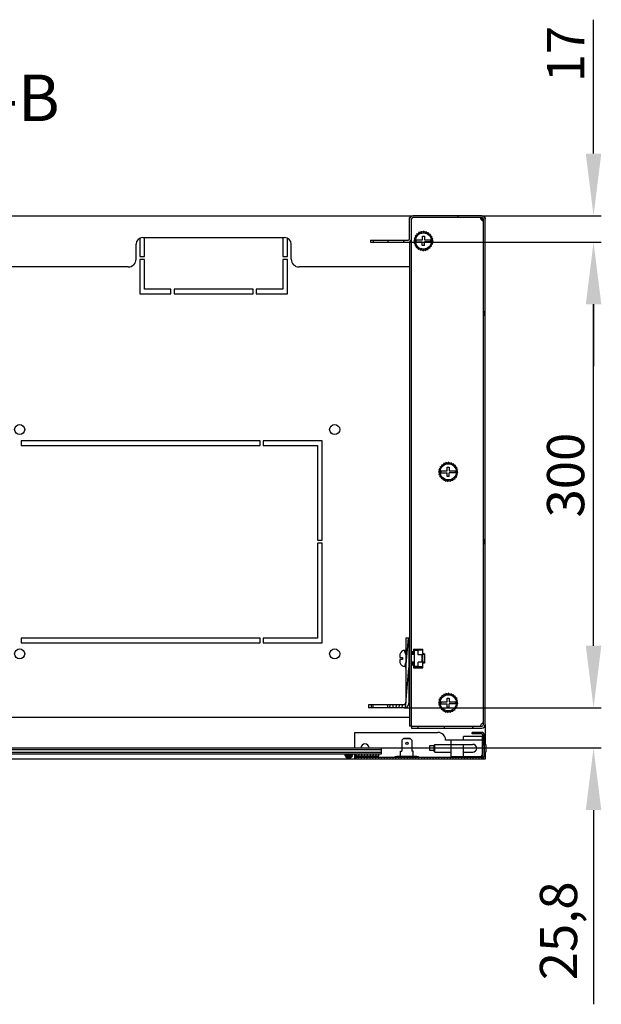
# Model space of a CAD drawing. Units: millimetres. Extents: x 0 to 297, y 0 to 210.
# Drawn here: x 196 to 234, y 53 to 116 of the extents above; entities that cross this region are included whole.
import ezdxf

# ---------------------------------------------------------------- set-up
doc = ezdxf.new("R2010")
doc.units = ezdxf.units.MM
doc.header["$LTSCALE"] = 16.335
doc.header["$PDMODE"] = 3
doc.header["$PDSIZE"] = 1
doc.layers.get('0').update_dxf_attribs({"linetype": 'CONTINUOUS'})
doc.layers.get('Defpoints').update_dxf_attribs({"linetype": 'CONTINUOUS'})
for name, color, linetype in [('02___PRT_ALL_AXES', 7, 'CONTINUOUS'), ('AXIS', 7, 'CONTINUOUS'), ('CHAMFERS', 7, 'CONTINUOUS'), ('CHANFREIN', 7, 'CONTINUOUS')]:
    doc.layers.add(name, color=color, linetype=linetype)
doc.styles.get("Standard").update_dxf_attribs({"font": 'gost.ttf'})
doc.dimstyles.new('DIMSTYLE_2', dxfattribs={"dimtxt": 2.4, "dimasz": 4, "dimexe": 0.5, "dimexo": 0, "dimgap": 0.6, "dimtad": 1, "dimdec": 3, "dimlfac": 10, "dimtxsty": 'STANDARD', "dimblk": '_FILLED', "dimblk1": '_FILLED', "dimblk2": '_FILLED', "dimcen": 0.09, "dimadec": 0, "dimazin": 0, "dimtp": 0.5, "dimtm": 0.5, "dimtfac": 1, "dimtdec": 3, "dimtofl": 0, "dimtmove": 0, "dimatfit": 3, "dimldrblk": '_FILLED', "dimfxl": 1, "dimtolj": 1, "dimarcsym": 0})
doc.dimstyles.new('DIMSTYLE_3', dxfattribs={"dimtxt": 2.4, "dimasz": 4, "dimexe": 0.5, "dimexo": 0, "dimgap": 0.6, "dimtad": 1, "dimdec": 3, "dimlfac": 10, "dimtxsty": 'STANDARD', "dimblk": '_FILLED', "dimblk1": '_FILLED', "dimblk2": '_FILLED', "dimcen": 0.09, "dimadec": 0, "dimazin": 0, "dimtp": 0.2, "dimtm": 0.2, "dimtfac": 1, "dimtdec": 3, "dimtofl": 0, "dimtmove": 0, "dimatfit": 3, "dimldrblk": '_FILLED', "dimfxl": 1, "dimtolj": 1, "dimarcsym": 0})

# ---------------------------------------------------------------- blocks, each defined once
blk = doc.blocks.new('_FILLED')
at = {"color": 0, "linetype": 'ByBlock'}
blk.add_solid([(0, 0), (-1, 0.125), (-1, -0.125)], dxfattribs=at)
blk = doc.blocks.new('*D17')
at = {"color": 0, "linetype": 'Continuous', "lineweight": -2}
for p, q in [((233.017, 76.027), (233.017, 80.027)), ((220.816, 72.027), (233.517, 72.027)), ((219.336, 69.447), (233.517, 69.447)), ((233.017, 65.447), (233.017, 52.933))]:
    blk.add_line(p, q, dxfattribs=at)
at = {"layer": 'Defpoints', "color": 0, "linetype": 'Continuous'}
for p in [(220.816, 72.027), (219.336, 69.447), (233.017, 69.447)]:
    blk.add_point(p, dxfattribs=at)
at = {"color": 0, "linetype": 'Continuous', "lineweight": -2, "xscale": 4, "yscale": 4, "zscale": 4}
for p, rotation in [((233.017, 72.027), 270), ((233.017, 69.447), 90)]:
    blk.add_blockref('_FILLED', p, dxfattribs=dict(at, rotation=rotation))
at = {"color": 0, "linetype": 'Continuous', "insert": (229.56, 60.847), "char_height": 2.4, "attachment_point": 3, "rotation": 90}
blk.add_mtext('\\A1;25,8', dxfattribs=at)
blk = doc.blocks.new('*D18')
at = {"color": 0, "linetype": 'Continuous', "lineweight": -2}
for p, q in [((221.066, 102.027), (233.517, 102.027)), ((233.017, 76.027), (233.017, 98.027)), ((220.816, 72.027), (233.517, 72.027))]:
    blk.add_line(p, q, dxfattribs=at)
at = {"layer": 'Defpoints', "color": 0, "linetype": 'Continuous'}
for p in [(221.066, 102.027), (233.017, 102.027), (220.816, 72.027)]:
    blk.add_point(p, dxfattribs=at)
at = {"color": 0, "linetype": 'Continuous', "lineweight": -2, "xscale": 4, "yscale": 4, "zscale": 4}
for p, rotation in [((233.017, 102.027), 90), ((233.017, 72.027), 270)]:
    blk.add_blockref('_FILLED', p, dxfattribs=dict(at, rotation=rotation))
at = {"color": 0, "linetype": 'Continuous', "insert": (230.017, 87.02), "char_height": 2.4, "attachment_point": 2, "rotation": 90}
blk.add_mtext('\\A1;300', dxfattribs=at)
blk = doc.blocks.new('*D19')
at = {"color": 0, "linetype": 'Continuous', "lineweight": -2}
for p, q in [((233.017, 107.727), (233.017, 116.355)), ((225.816, 103.727), (233.517, 103.727)), ((221.066, 102.027), (233.517, 102.027)), ((233.017, 98.027), (233.017, 94.027))]:
    blk.add_line(p, q, dxfattribs=at)
at = {"layer": 'Defpoints', "color": 0, "linetype": 'Continuous'}
for p in [(225.816, 103.727), (221.066, 102.027), (233.017, 102.027)]:
    blk.add_point(p, dxfattribs=at)
at = {"color": 0, "linetype": 'Continuous', "lineweight": -2, "xscale": 4, "yscale": 4, "zscale": 4}
for p, rotation in [((233.017, 103.727), 270), ((233.017, 102.027), 90)]:
    blk.add_blockref('_FILLED', p, dxfattribs=dict(at, rotation=rotation))
at = {"color": 0, "linetype": 'Continuous', "insert": (230.017, 112.327), "char_height": 2.4, "attachment_point": 1, "rotation": 90}
blk.add_mtext('\\A1;17', dxfattribs=at)

msp = doc.modelspace()

# ---------------------------------------------------------------- hatches: boundary and pattern name
at = {"linetype": 'Continuous'}
h = msp.add_hatch(dxfattribs=at)
h.set_pattern_fill('DEFAULT__8', scale=3.804524, angle=285, style=0, pattern_type=0)
h.set_pattern_definition([(285, (0, 0), (3.67489, 0.984683), [])])
edge = h.paths.add_edge_path()
edge.add_line((226.03588, 70.9468), (226.03588, 103.5068))
edge.add_spline(control_points=[(226.03588, 70.9468), (226.03588, 70.81793), (225.94475, 70.7268), (225.81588, 70.7268)], knot_values=[0, 0, 0, 0, 1, 1, 1, 1], weights=[1, 0.80473785, 0.80473785, 1], degree=3, periodic=0)
edge.add_line((225.81588, 70.7268), (223.38588, 70.7268))
edge.add_line((223.38588, 70.8468), (223.38588, 70.7268))
edge.add_line((225.81588, 70.8468), (223.38588, 70.8468))
edge.add_spline(control_points=[(225.91588, 70.9468), (225.91588, 70.88822), (225.87446, 70.8468), (225.81588, 70.8468)], knot_values=[0, 0, 0, 0, 1, 1, 1, 1], weights=[1, 0.80473785, 0.80473785, 1], degree=3, periodic=0)
edge.add_line((225.91588, 70.9468), (225.91588, 103.5068))
edge.add_spline(control_points=[(225.91588, 103.5068), (225.91588, 103.56538), (225.87446, 103.6068), (225.81588, 103.6068)], knot_values=[0, 0, 0, 0, 1, 1, 1, 1], weights=[1, 0.80473785, 0.80473785, 1], degree=3, periodic=0)
edge.add_line((225.81588, 103.6068), (221.38588, 103.6068))
edge.add_spline(control_points=[(221.28588, 103.5068), (221.28588, 103.56538), (221.3273, 103.6068), (221.38588, 103.6068)], knot_values=[0, 0, 0, 0, 1, 1, 1, 1], weights=[1, 0.80473785, 0.80473785, 1], degree=3, periodic=0)
edge.add_line((221.28588, 102.2468), (221.28588, 103.5068))
edge.add_spline(control_points=[(221.06588, 102.0268), (221.19475, 102.0268), (221.28588, 102.11793), (221.28588, 102.2468)], knot_values=[0, 0, 0, 0, 1, 1, 1, 1], weights=[1, 0.80473785, 0.80473785, 1], degree=3, periodic=0)
edge.add_line((219.78588, 102.0268), (221.06588, 102.0268))
edge.add_line((219.78588, 102.0268), (219.78588, 102.1468))
edge.add_line((219.78588, 102.1468), (221.06588, 102.1468))
edge.add_spline(control_points=[(221.06588, 102.1468), (221.12446, 102.1468), (221.16588, 102.18822), (221.16588, 102.2468)], knot_values=[0, 0, 0, 0, 1, 1, 1, 1], weights=[1, 0.80473785, 0.80473785, 1], degree=3, periodic=0)
edge.add_line((221.16588, 102.2468), (221.16588, 103.5068))
edge.add_spline(control_points=[(221.16588, 103.5068), (221.16588, 103.63567), (221.25701, 103.7268), (221.38588, 103.7268)], knot_values=[0, 0, 0, 0, 1, 1, 1, 1], weights=[1, 0.80473785, 0.80473785, 1], degree=3, periodic=0)
edge.add_line((225.81588, 103.7268), (221.38588, 103.7268))
edge.add_spline(control_points=[(226.03588, 103.5068), (226.03588, 103.63567), (225.94475, 103.7268), (225.81588, 103.7268)], knot_values=[0, 0, 0, 0, 1, 1, 1, 1], weights=[1, 0.80473785, 0.80473785, 1], degree=3, periodic=0)
edge = h.paths.add_edge_path()
edge.add_line((218.63588, 102.0268), (218.83588, 102.0268))
edge.add_line((218.63588, 102.1468), (218.63588, 102.0268))
edge.add_line((218.63588, 102.1468), (218.83588, 102.1468))
edge.add_line((218.83588, 102.0268), (218.83588, 102.1468))
h = msp.add_hatch(dxfattribs=at)
h.set_pattern_fill('DEFAULT__14', scale=0.198674, angle=85, style=0, pattern_type=0)
h.set_pattern_definition([(85, (0, 0), (-0.1979177, 0.01731556), [])])
edge = h.paths.add_edge_path()
edge.add_line((221.11588, 76.5268), (221.11588, 72.3268))
edge.add_spline(control_points=[(220.81588, 72.0268), (220.99162, 72.0268), (221.11588, 72.15106), (221.11588, 72.3268)], knot_values=[0, 0, 0, 0, 1, 1, 1, 1], weights=[1, 0.80473785, 0.80473785, 1], degree=3, periodic=0)
edge.add_line((220.81588, 72.0268), (219.74088, 72.0268))
edge.add_line((219.74088, 72.2268), (219.74088, 72.0268))
edge.add_line((220.81588, 72.2268), (219.74088, 72.2268))
edge.add_spline(control_points=[(220.81588, 72.2268), (220.87446, 72.2268), (220.91588, 72.26822), (220.91588, 72.3268)], knot_values=[0, 0, 0, 0, 1, 1, 1, 1], weights=[1, 0.80473785, 0.80473785, 1], degree=3, periodic=0)
edge.add_line((220.91588, 76.5268), (220.91588, 72.3268))
edge.add_line((221.11588, 76.5268), (220.91588, 76.5268))
edge = h.paths.add_edge_path()
edge.add_line((218.79088, 72.0268), (218.51588, 72.0268))
edge.add_line((218.51588, 72.2268), (218.51588, 72.0268))
edge.add_line((218.79088, 72.2268), (218.51588, 72.2268))
edge.add_line((218.79088, 72.2268), (218.79088, 72.0268))
h = msp.add_hatch(dxfattribs=at)
h.set_pattern_fill('DEFAULT__13', scale=0.184009, angle=85, style=0, pattern_type=0)
h.set_pattern_definition([(85, (0, 0), (-0.1833091, 0.01603747), [])])
edge = h.paths.add_edge_path()
edge.add_line((217.78588, 68.7468), (225.78588, 68.7468))
edge.add_spline(control_points=[(217.78588, 69.0468), (217.48588, 69.0468), (217.48588, 68.7468), (217.78588, 68.7468)], knot_values=[0, 0, 0, 0, 1, 1, 1, 1], weights=[1, 0.33333333, 0.33333333, 1], degree=3, periodic=0)
edge.add_line((217.78588, 69.0468), (219.18588, 69.0468))
edge.add_line((219.18588, 68.9468), (219.18588, 69.0468))
edge.add_line((217.78588, 68.9468), (219.18588, 68.9468))
edge.add_spline(control_points=[(217.78588, 68.9468), (217.68588, 68.9468), (217.68588, 68.8468), (217.78588, 68.8468)], knot_values=[0, 0, 0, 0, 1, 1, 1, 1], weights=[1, 0.33333333, 0.33333333, 1], degree=3, periodic=0)
edge.add_line((217.78588, 68.8468), (225.78588, 68.8468))
edge.add_spline(control_points=[(225.88588, 68.9468), (225.88588, 68.88822), (225.84446, 68.8468), (225.78588, 68.8468)], knot_values=[0, 0, 0, 0, 1, 1, 1, 1], weights=[1, 0.80473785, 0.80473785, 1], degree=3, periodic=0)
edge.add_line((225.88588, 68.9468), (225.88588, 70.2468))
edge.add_spline(control_points=[(225.78588, 70.3468), (225.84446, 70.3468), (225.88588, 70.30538), (225.88588, 70.2468)], knot_values=[0, 0, 0, 0, 1, 1, 1, 1], weights=[1, 0.80473785, 0.80473785, 1], degree=3, periodic=0)
edge.add_line((225.78588, 70.3468), (225.18588, 70.3468))
edge.add_line((225.18588, 70.3468), (225.18588, 70.4468))
edge.add_line((225.78588, 70.4468), (225.18588, 70.4468))
edge.add_spline(control_points=[(225.78588, 70.4468), (225.90304, 70.4468), (225.98588, 70.36396), (225.98588, 70.2468)], knot_values=[0, 0, 0, 0, 1, 1, 1, 1], weights=[1, 0.80473785, 0.80473785, 1], degree=3, periodic=0)
edge.add_line((225.98588, 68.9468), (225.98588, 70.2468))
edge.add_spline(control_points=[(225.98588, 68.9468), (225.98588, 68.82964), (225.90304, 68.7468), (225.78588, 68.7468)], knot_values=[0, 0, 0, 0, 1, 1, 1, 1], weights=[1, 0.80473785, 0.80473785, 1], degree=3, periodic=0)
h = msp.add_hatch(dxfattribs=at)
h.set_pattern_fill('DEFAULT__11', scale=0.032829, angle=45, style=0, pattern_type=0)
h.set_pattern_definition([(45, (0, 0), (-0.023213592, 0.023213592), []), (45, (-0.002902, 0.002902), (-0.023213592, 0.023213592), []), (45, (-0.005803, 0.005803), (-0.023213592, 0.023213592), []), (45, (-0.008705, 0.008705), (-0.023213592, 0.023213592), []), (45, (-0.000244, 0.000244), (-0.0019523627, 0.0019523627), []), (45, (-0.000488, 0.000488), (-0.0019523627, 0.0019523627), []), (45, (-0.000732, 0.000732), (-0.0019523627, 0.0019523627), [])])
edge = h.paths.add_edge_path()
edge.add_line((216.98588, 69.0468), (217.48588, 69.0468))
edge.add_spline(control_points=[(217.48588, 69.0468), (217.48588, 68.5468), (216.98588, 68.5468), (216.98588, 69.0468)], knot_values=[0, 0, 0, 0, 1, 1, 1, 1], weights=[1, 0.33333333, 0.33333333, 1], degree=3, periodic=0)

# ---------------------------------------------------------------- linework, layer by layer
at = {"color": 7, "linetype": 'Continuous'}
for p, q in [((170.68588, 103.7268), (221.38588, 103.7268)), ((221.16588, 103.6068), (221.19319, 103.6068)), ((221.16588, 102.2468), (221.16588, 103.6068)), ((221.28588, 70.8468), (221.28588, 103.5068)), ((225.81588, 103.7268), (221.38588, 103.7268)), ((225.81588, 103.6068), (221.38588, 103.6068)), ((225.79588, 103.4868), (225.78481, 103.47573)), ((225.79588, 103.4868), (225.81584, 103.5178)), ((225.79588, 103.4868), (225.8591, 103.50716)), ((225.79588, 103.4868), (225.82571, 103.50599)), ((225.81588, 103.7268), (225.91588, 103.7268)), ((225.91588, 103.7268), (225.91588, 103.69949)), ((225.91588, 70.9468), (225.91588, 103.5068)), ((226.03588, 103.6068), (226.00857, 103.6068)), ((226.03588, 103.6068), (226.03588, 103.5068)), ((226.03588, 70.9468), (226.03588, 103.5068)), ((203.78588, 102.27886), (203.78588, 101.1068)), ((203.97588, 102.3268), (213.09588, 102.3268)), ((204.08588, 101.1068), (204.08588, 102.3268)), ((212.98588, 102.3268), (212.98588, 101.1068)), ((213.28588, 101.1068), (213.28588, 102.27886)), ((218.63588, 102.1468), (221.06588, 102.1468)), ((218.63588, 102.1468), (218.63588, 102.0268)), ((218.83588, 102.0268), (218.83588, 102.1468)), ((219.78588, 102.0268), (219.78588, 102.1468)), ((221.5136, 102.24607), (221.43088, 102.1028)), ((221.56942, 102.38151), (221.45244, 102.26453)), ((221.45244, 102.26453), (221.55495, 102.23706)), ((221.55436, 102.23515), (221.5136, 102.24607)), ((221.65839, 102.49788), (221.51512, 102.41517)), ((221.51512, 102.41517), (221.60611, 102.36263)), ((221.60511, 102.3609), (221.56942, 102.38151)), ((221.57492, 102.1668), (221.99088, 102.1668)), ((221.77444, 102.58727), (221.61465, 102.54445)), ((221.61465, 102.54445), (221.68964, 102.46946)), ((221.68828, 102.46799), (221.65839, 102.49788)), ((221.90968, 102.64357), (221.74425, 102.64357)), ((221.74425, 102.64357), (221.79747, 102.55137)), ((221.79574, 102.55037), (221.77444, 102.58727)), ((222.05488, 102.66295), (221.89509, 102.70576)), ((221.89509, 102.70576), (221.92255, 102.60325)), ((221.9206, 102.60281), (221.90968, 102.64357)), ((221.99088, 102.4018), (222.12088, 102.4018)), ((221.99088, 102.1668), (221.99088, 102.4018)), ((222.05488, 102.6218), (222.05488, 102.66295)), ((222.05688, 102.7268), (222.05688, 102.6218)), ((222.20015, 102.64408), (222.05688, 102.7268)), ((222.12088, 102.4018), (222.12088, 102.1668)), ((222.12088, 102.1668), (222.53684, 102.1668)), ((222.18921, 102.60325), (222.20015, 102.64408)), ((222.21861, 102.70524), (222.19116, 102.60281)), ((222.33559, 102.58827), (222.21861, 102.70524)), ((222.31429, 102.55137), (222.33559, 102.58827)), ((222.36925, 102.64257), (222.31602, 102.55037)), ((222.45196, 102.4993), (222.36925, 102.64257)), ((222.42212, 102.46946), (222.45196, 102.4993)), ((222.49853, 102.54303), (222.42349, 102.46799)), ((222.54135, 102.38324), (222.49853, 102.54303)), ((222.50565, 102.36263), (222.54135, 102.38324)), ((222.59765, 102.41343), (222.50665, 102.3609)), ((222.55681, 102.23706), (222.59765, 102.248)), ((222.65984, 102.2626), (222.5574, 102.23515)), ((222.59765, 102.248), (222.59765, 102.41343)), ((222.61703, 102.1028), (222.65984, 102.2626)), ((203.53588, 100.9268), (203.53588, 101.8868)), ((213.53588, 100.9268), (213.53588, 101.8868)), ((218.63588, 102.0268), (221.06588, 102.0268)), ((221.16588, 102.05411), (221.16588, 70.8468)), ((221.43088, 102.1028), (221.53734, 102.1028)), ((221.49474, 102.1008), (221.45192, 101.941)), ((221.45192, 101.941), (221.55436, 101.96845)), ((221.53734, 102.1008), (221.49474, 102.1008)), ((221.55495, 101.96654), (221.51412, 101.9556)), ((221.51412, 101.9556), (221.51412, 101.79017)), ((221.51412, 101.79017), (221.60511, 101.8427)), ((221.60611, 101.84097), (221.57042, 101.82036)), ((221.57042, 101.82036), (221.61323, 101.66057)), ((221.57492, 102.0368), (221.97888, 102.0368)), ((221.61323, 101.66057), (221.68828, 101.73561)), ((221.68964, 101.73414), (221.6598, 101.7043)), ((221.6598, 101.7043), (221.74252, 101.56104)), ((221.74252, 101.56104), (221.79574, 101.65323)), ((221.79747, 101.65223), (221.77618, 101.61534)), ((221.77618, 101.61534), (221.89315, 101.49836)), ((221.89315, 101.49836), (221.9206, 101.6008)), ((221.92255, 101.60035), (221.91161, 101.55952)), ((221.91161, 101.55952), (222.05488, 101.4768)), ((221.97888, 101.8018), (221.97888, 102.0368)), ((222.12088, 101.8018), (221.97888, 101.8018)), ((222.05488, 101.4768), (222.05488, 101.5818)), ((222.05688, 101.5818), (222.05688, 101.54066)), ((222.05688, 101.54066), (222.21668, 101.49784)), ((222.53684, 102.0368), (222.12088, 102.0368)), ((222.12088, 101.8018), (222.12088, 102.0368)), ((222.21668, 101.49784), (222.18921, 101.60035)), ((222.19116, 101.6008), (222.20208, 101.56004)), ((222.20208, 101.56004), (222.36752, 101.56004)), ((222.36752, 101.56004), (222.31429, 101.65223)), ((222.31602, 101.65323), (222.33732, 101.61634)), ((222.33732, 101.61634), (222.49712, 101.65915)), ((222.49712, 101.65915), (222.42212, 101.73414)), ((222.42349, 101.73561), (222.45338, 101.70572)), ((222.45338, 101.70572), (222.59665, 101.78843)), ((222.59665, 101.78843), (222.50565, 101.84097)), ((222.50665, 101.8427), (222.54235, 101.82209)), ((222.54235, 101.82209), (222.65933, 101.93907)), ((222.65933, 101.93907), (222.55681, 101.96654)), ((222.5574, 101.96845), (222.59816, 101.95753)), ((222.57443, 102.1028), (222.61703, 102.1028)), ((222.68088, 102.1008), (222.57443, 102.1008)), ((222.59816, 101.95753), (222.68088, 102.1008)), ((203.78588, 101.1068), (204.08588, 101.1068)), ((203.78588, 100.9068), (203.78588, 98.7068)), ((204.08588, 100.9068), (203.78588, 100.9068)), ((204.08588, 99.0068), (204.08588, 100.9068)), ((212.98588, 101.1068), (213.28588, 101.1068)), ((213.28588, 100.9068), (212.98588, 100.9068)), ((212.98588, 100.9068), (212.98588, 99.0068)), ((213.28588, 98.7068), (213.28588, 100.9068)), ((203.03588, 100.4268), (189.03588, 100.4268)), ((221.16588, 100.4268), (214.03588, 100.4268)), ((205.78588, 99.0068), (204.08588, 99.0068)), ((205.78588, 98.7068), (205.78588, 99.0068)), ((205.98588, 99.0068), (205.98588, 98.7068)), ((211.08588, 99.0068), (205.98588, 99.0068)), ((211.08588, 98.7068), (211.08588, 99.0068)), ((212.98588, 99.0068), (211.28588, 99.0068)), ((211.28588, 99.0068), (211.28588, 98.7068)), ((203.78588, 98.7068), (205.78588, 98.7068)), ((205.98588, 98.7068), (211.08588, 98.7068)), ((211.28588, 98.7068), (213.28588, 98.7068)), ((196.13588, 89.2268), (196.13588, 88.9268)), ((211.53588, 89.2268), (196.13588, 89.2268)), ((196.13588, 88.9268), (211.53588, 88.9268)), ((211.53588, 88.9268), (211.53588, 89.2268)), ((215.53588, 89.2268), (211.73588, 89.2268)), ((211.73588, 89.2268), (211.73588, 88.9268)), ((211.73588, 88.9268), (215.23588, 88.9268)), ((215.23588, 88.9268), (215.23588, 82.8268)), ((215.53588, 82.8268), (215.53588, 89.2268)), ((223.25839, 87.62288), (223.11512, 87.54017)), ((223.11512, 87.54017), (223.20611, 87.48763)), ((223.37444, 87.71227), (223.21465, 87.66945)), ((223.21465, 87.66945), (223.28964, 87.59446)), ((223.28828, 87.59299), (223.25839, 87.62288)), ((223.50968, 87.76857), (223.34425, 87.76857)), ((223.34425, 87.76857), (223.39747, 87.67637)), ((223.39574, 87.67537), (223.37444, 87.71227)), ((223.65488, 87.78795), (223.49509, 87.83076)), ((223.49509, 87.83076), (223.52255, 87.72825)), ((223.5206, 87.72781), (223.50968, 87.76857)), ((223.59088, 87.5268), (223.72088, 87.5268)), ((223.59088, 87.2918), (223.59088, 87.5268)), ((223.65488, 87.7468), (223.65488, 87.78795)), ((223.80015, 87.76908), (223.65688, 87.8518)), ((223.65688, 87.8518), (223.65688, 87.7468)), ((223.72088, 87.5268), (223.72088, 87.2918)), ((223.78921, 87.72825), (223.80015, 87.76908)), ((223.81861, 87.83024), (223.79116, 87.72781)), ((223.93559, 87.71327), (223.81861, 87.83024)), ((223.91429, 87.67637), (223.93559, 87.71327)), ((223.96925, 87.76757), (223.91602, 87.67537)), ((224.05196, 87.6243), (223.96925, 87.76757)), ((224.02212, 87.59446), (224.05196, 87.6243)), ((224.09853, 87.66803), (224.02349, 87.59299)), ((224.14135, 87.50824), (224.09853, 87.66803)), ((224.19765, 87.53843), (224.10665, 87.4859)), ((224.19765, 87.373), (224.19765, 87.53843)), ((223.1136, 87.37107), (223.03088, 87.2278)), ((223.03088, 87.2278), (223.13734, 87.2278)), ((223.09474, 87.2258), (223.05192, 87.066)), ((223.05192, 87.066), (223.15436, 87.09345)), ((223.16942, 87.50651), (223.05244, 87.38953)), ((223.05244, 87.38953), (223.15495, 87.36206)), ((223.13734, 87.2258), (223.09474, 87.2258)), ((223.15436, 87.36015), (223.1136, 87.37107)), ((223.15495, 87.09154), (223.11412, 87.0806)), ((223.11412, 87.0806), (223.11412, 86.91517)), ((223.11412, 86.91517), (223.20511, 86.9677)), ((223.20511, 87.4859), (223.16942, 87.50651)), ((223.20611, 86.96597), (223.17042, 86.94536)), ((223.17042, 86.94536), (223.21323, 86.78557)), ((223.17492, 87.2918), (223.59088, 87.2918)), ((223.17492, 87.1618), (223.57888, 87.1618)), ((223.57888, 86.9268), (223.57888, 87.1618)), ((223.72088, 86.9268), (223.57888, 86.9268)), ((223.72088, 87.2918), (224.13684, 87.2918)), ((224.13684, 87.1618), (223.72088, 87.1618)), ((223.72088, 86.9268), (223.72088, 87.1618)), ((224.05338, 86.83072), (224.19665, 86.91343)), ((224.10565, 87.48763), (224.14135, 87.50824)), ((224.19665, 86.91343), (224.10565, 86.96597)), ((224.10665, 86.9677), (224.14235, 86.94709)), ((224.14235, 86.94709), (224.25933, 87.06407)), ((224.15681, 87.36206), (224.19765, 87.373)), ((224.25933, 87.06407), (224.15681, 87.09154)), ((224.25984, 87.3876), (224.1574, 87.36015)), ((224.1574, 87.09345), (224.19816, 87.08253)), ((224.17443, 87.2278), (224.21703, 87.2278)), ((224.28088, 87.2258), (224.17443, 87.2258)), ((224.19816, 87.08253), (224.28088, 87.2258)), ((224.21703, 87.2278), (224.25984, 87.3876)), ((223.21323, 86.78557), (223.28828, 86.86061)), ((223.28964, 86.85914), (223.2598, 86.8293)), ((223.2598, 86.8293), (223.34252, 86.68604)), ((223.34252, 86.68604), (223.39574, 86.77823)), ((223.39747, 86.77723), (223.37618, 86.74034)), ((223.37618, 86.74034), (223.49315, 86.62336)), ((223.49315, 86.62336), (223.5206, 86.7258)), ((223.52255, 86.72535), (223.51161, 86.68452)), ((223.51161, 86.68452), (223.65488, 86.6018)), ((223.65488, 86.6018), (223.65488, 86.7068)), ((223.65688, 86.7068), (223.65688, 86.66566)), ((223.65688, 86.66566), (223.81668, 86.62284)), ((223.81668, 86.62284), (223.78921, 86.72535)), ((223.79116, 86.7258), (223.80208, 86.68504)), ((223.80208, 86.68504), (223.96752, 86.68504)), ((223.96752, 86.68504), (223.91429, 86.77723)), ((223.91602, 86.77823), (223.93732, 86.74134)), ((223.93732, 86.74134), (224.09712, 86.78415)), ((224.09712, 86.78415), (224.02212, 86.85914)), ((224.02349, 86.86061), (224.05338, 86.83072)), ((215.23588, 82.8268), (215.53588, 82.8268)), ((215.53588, 82.6268), (215.23588, 82.6268)), ((215.23588, 82.6268), (215.23588, 76.5268)), ((215.53588, 76.2268), (215.53588, 82.6268)), ((211.53588, 76.5268), (196.13588, 76.5268)), ((196.13588, 76.5268), (196.13588, 76.2268)), ((196.13588, 76.2268), (211.53588, 76.2268)), ((211.53588, 76.2268), (211.53588, 76.5268)), ((215.23588, 76.5268), (211.73588, 76.5268)), ((211.73588, 76.5268), (211.73588, 76.2268)), ((211.73588, 76.2268), (215.53588, 76.2268)), ((221.11588, 76.5268), (220.91588, 76.5268)), ((220.91588, 76.5268), (220.91588, 72.3268)), ((221.11588, 76.5268), (221.11588, 72.3268)), ((220.54674, 75.5118), (220.54876, 75.5118)), ((220.91588, 75.7318), (220.83588, 75.7318)), ((220.91588, 75.4618), (220.83588, 75.7318)), ((221.16588, 75.5118), (221.11588, 75.5118)), ((221.16588, 75.8118), (221.12588, 75.8118)), ((221.12588, 75.8118), (221.12588, 75.5868)), ((221.12588, 75.5868), (221.16588, 75.5868)), ((221.41088, 75.6268), (221.28588, 75.6268)), ((221.28588, 75.5868), (221.45088, 75.5868)), ((221.48088, 75.5118), (221.28588, 75.5118)), ((221.41088, 75.8118), (222.01588, 75.8118)), ((221.41088, 75.8118), (221.41088, 75.6268)), ((221.45088, 75.8118), (221.45088, 75.5868)), ((221.45088, 75.7718), (221.97588, 75.7718)), ((221.45088, 75.5118), (221.45088, 74.9118)), ((221.48088, 75.7418), (221.71588, 75.7418)), ((221.48088, 74.6818), (221.48088, 75.7418)), ((222.01588, 75.7618), (221.71588, 75.7618)), ((221.71588, 75.4518), (221.71588, 75.7618)), ((221.97588, 75.7618), (221.97588, 75.7718)), ((222.01588, 74.6118), (222.01588, 75.8118)), ((222.11588, 75.5118), (222.01588, 75.5118)), ((222.11588, 75.5118), (222.11588, 74.9118)), ((220.53588, 75.42198), (220.53588, 75.2768)), ((220.53588, 75.2768), (220.69588, 75.2768)), ((220.69588, 75.1468), (220.53588, 75.1468)), ((220.53588, 75.1468), (220.53588, 75.00162)), ((220.54876, 74.9118), (220.54674, 74.9118)), ((220.69588, 75.2768), (220.69588, 75.1468)), ((220.91588, 74.9618), (220.83588, 74.6918)), ((221.16588, 75.4618), (221.11588, 75.4618)), ((221.16588, 74.9618), (221.11588, 74.9618)), ((221.16588, 74.9118), (221.11588, 74.9118)), ((221.48088, 75.4618), (221.28588, 75.4618)), ((221.48088, 74.9618), (221.28588, 74.9618)), ((221.48088, 74.9118), (221.28588, 74.9118)), ((221.97588, 75.4518), (221.71588, 75.4518)), ((221.97588, 74.9718), (221.71588, 74.9718)), ((221.71588, 74.6618), (221.71588, 74.9718)), ((221.94588, 75.4518), (221.94588, 74.9718)), ((221.97588, 74.9718), (221.97588, 75.4518)), ((222.11588, 75.4618), (222.01588, 75.4618)), ((222.11588, 74.9618), (222.01588, 74.9618)), ((222.11588, 74.9118), (222.01588, 74.9118)), ((220.91588, 74.6918), (220.83588, 74.6918)), ((221.16588, 74.8368), (221.12588, 74.8368)), ((221.12588, 74.8368), (221.12588, 74.6118)), ((221.12588, 74.6118), (221.16588, 74.6118)), ((221.45088, 74.8368), (221.28588, 74.8368)), ((221.28588, 74.7968), (221.41088, 74.7968)), ((221.41088, 74.7968), (221.41088, 74.6118)), ((221.41088, 74.6118), (222.01588, 74.6118)), ((221.45088, 74.8368), (221.45088, 74.6118)), ((221.45088, 74.6518), (221.97588, 74.6518)), ((221.71588, 74.6818), (221.48088, 74.6818)), ((222.01588, 74.6618), (221.71588, 74.6618)), ((221.97588, 74.6518), (221.97588, 74.6618)), ((223.65488, 72.91295), (223.49509, 72.95576)), ((223.49509, 72.95576), (223.52255, 72.85325)), ((223.80015, 72.89408), (223.65688, 72.9768)), ((223.65688, 72.9768), (223.65688, 72.8718)), ((223.81861, 72.95524), (223.79116, 72.85281)), ((223.93559, 72.83827), (223.81861, 72.95524)), ((223.1136, 72.49607), (223.03088, 72.3528)), ((223.03088, 72.3528), (223.13734, 72.3528)), ((223.09474, 72.3508), (223.05192, 72.191)), ((223.16942, 72.63151), (223.05244, 72.51453)), ((223.05244, 72.51453), (223.15495, 72.48706)), ((223.13734, 72.3508), (223.09474, 72.3508)), ((223.15436, 72.48515), (223.1136, 72.49607)), ((223.25839, 72.74788), (223.11512, 72.66517)), ((223.11512, 72.66517), (223.20611, 72.61263)), ((223.20511, 72.6109), (223.16942, 72.63151)), ((223.17492, 72.4168), (223.59088, 72.4168)), ((223.37444, 72.83727), (223.21465, 72.79445)), ((223.21465, 72.79445), (223.28964, 72.71946)), ((223.28828, 72.71799), (223.25839, 72.74788)), ((223.50968, 72.89357), (223.34425, 72.89357)), ((223.34425, 72.89357), (223.39747, 72.80137)), ((223.39574, 72.80037), (223.37444, 72.83727)), ((223.5206, 72.85281), (223.50968, 72.89357)), ((223.59088, 72.6518), (223.72088, 72.6518)), ((223.59088, 72.4168), (223.59088, 72.6518)), ((223.65488, 72.8718), (223.65488, 72.91295)), ((223.72088, 72.6518), (223.72088, 72.4168)), ((223.72088, 72.4168), (224.13684, 72.4168)), ((223.78921, 72.85325), (223.80015, 72.89408)), ((223.91429, 72.80137), (223.93559, 72.83827)), ((223.96925, 72.89257), (223.91602, 72.80037)), ((224.05196, 72.7493), (223.96925, 72.89257)), ((224.02212, 72.71946), (224.05196, 72.7493)), ((224.09853, 72.79303), (224.02349, 72.71799)), ((224.14135, 72.63324), (224.09853, 72.79303)), ((224.10565, 72.61263), (224.14135, 72.63324)), ((224.19765, 72.66343), (224.10665, 72.6109)), ((224.15681, 72.48706), (224.19765, 72.498)), ((224.25984, 72.5126), (224.1574, 72.48515)), ((224.17443, 72.3528), (224.21703, 72.3528)), ((224.28088, 72.3508), (224.17443, 72.3508)), ((224.19765, 72.498), (224.19765, 72.66343)), ((224.19816, 72.20753), (224.28088, 72.3508)), ((224.21703, 72.3528), (224.25984, 72.5126)), ((220.81588, 72.2268), (218.51588, 72.2268)), ((218.51588, 72.2268), (218.51588, 72.0268)), ((220.81588, 72.0268), (218.51588, 72.0268)), ((218.79088, 72.2268), (218.79088, 72.0268)), ((219.74088, 72.2268), (219.74088, 72.0268)), ((223.05192, 72.191), (223.15436, 72.21845)), ((223.15495, 72.21654), (223.11412, 72.2056)), ((223.11412, 72.2056), (223.11412, 72.04017)), ((223.11412, 72.04017), (223.20511, 72.0927)), ((223.20611, 72.09097), (223.17042, 72.07036)), ((223.17042, 72.07036), (223.21323, 71.91057)), ((223.17492, 72.2868), (223.57888, 72.2868)), ((223.21323, 71.91057), (223.28828, 71.98561)), ((223.28964, 71.98414), (223.2598, 71.9543)), ((223.2598, 71.9543), (223.34252, 71.81104)), ((223.34252, 71.81104), (223.39574, 71.90323)), ((223.39747, 71.90223), (223.37618, 71.86534)), ((223.37618, 71.86534), (223.49315, 71.74836)), ((223.49315, 71.74836), (223.5206, 71.8508)), ((223.52255, 71.85035), (223.51161, 71.80952)), ((223.51161, 71.80952), (223.65488, 71.7268)), ((223.57888, 72.0518), (223.57888, 72.2868)), ((223.72088, 72.0518), (223.57888, 72.0518)), ((223.65488, 71.7268), (223.65488, 71.8318)), ((223.65688, 71.8318), (223.65688, 71.79066)), ((223.65688, 71.79066), (223.81668, 71.74784)), ((224.13684, 72.2868), (223.72088, 72.2868)), ((223.72088, 72.0518), (223.72088, 72.2868)), ((223.81668, 71.74784), (223.78921, 71.85035)), ((223.79116, 71.8508), (223.80208, 71.81004)), ((223.80208, 71.81004), (223.96752, 71.81004)), ((223.96752, 71.81004), (223.91429, 71.90223)), ((223.91602, 71.90323), (223.93732, 71.86634)), ((223.93732, 71.86634), (224.09712, 71.90915)), ((224.09712, 71.90915), (224.02212, 71.98414)), ((224.02349, 71.98561), (224.05338, 71.95572)), ((224.05338, 71.95572), (224.19665, 72.03843)), ((224.19665, 72.03843), (224.10565, 72.09097)), ((224.10665, 72.0927), (224.14235, 72.07209)), ((224.14235, 72.07209), (224.25933, 72.18907)), ((224.25933, 72.18907), (224.15681, 72.21654)), ((224.1574, 72.21845), (224.19816, 72.20753)), ((217.63588, 70.4468), (222.98588, 70.4468)), ((217.63588, 69.4468), (217.63588, 70.4468)), ((221.28588, 70.8468), (221.16588, 70.8468)), ((222.13588, 70.8468), (225.81588, 70.8468)), ((222.13588, 70.7268), (225.81588, 70.7268)), ((223.38588, 70.8468), (223.38588, 70.7268)), ((225.78588, 70.4468), (225.18588, 70.4468)), ((225.18588, 70.3468), (225.18588, 70.4468)), ((220.75088, 70.0268), (220.67088, 69.9468)), ((220.67088, 69.9468), (220.67088, 69.2468)), ((220.75088, 70.0268), (220.77088, 70.0468)), ((221.22088, 70.0268), (220.75088, 70.0268)), ((221.20088, 70.0468), (220.77088, 70.0468)), ((221.20088, 70.0468), (221.22088, 70.0268)), ((221.30088, 69.9468), (221.22088, 70.0268)), ((221.30088, 69.9468), (221.30088, 69.2468)), ((223.83588, 69.9768), (225.83588, 69.9768)), ((223.83588, 68.8768), (223.83588, 69.9768)), ((225.83588, 70.1768), (224.63588, 70.1768)), ((224.63588, 69.9768), (224.63588, 70.1768)), ((225.78588, 70.3468), (225.18588, 70.3468)), ((225.83588, 70.1768), (225.83588, 68.9768)), ((225.88588, 68.9468), (225.88588, 70.2468)), ((225.98588, 68.9468), (225.98588, 70.2468)), ((220.58588, 69.2468), (220.67088, 69.2468)), ((220.58588, 68.9268), (220.58588, 69.2468)), ((221.38588, 69.2468), (221.30088, 69.2468)), ((221.38588, 68.9268), (221.38588, 69.2468)), ((222.73588, 69.5768), (222.43588, 69.5768)), ((222.43588, 69.5768), (222.43588, 69.2768)), ((222.73588, 69.2768), (222.43588, 69.2768)), ((222.73588, 69.6268), (222.78588, 69.6768)), ((222.73588, 69.22682), (222.73588, 69.62678)), ((222.73588, 69.2268), (222.78588, 69.1768)), ((222.78588, 69.6768), (225.23588, 69.6768)), ((222.78588, 69.1768), (222.78588, 69.6768)), ((222.78588, 69.1768), (223.83588, 69.1768)), ((224.63588, 68.8768), (224.63588, 69.6768)), ((224.63588, 69.1768), (225.23588, 69.1768)), ((226.03588, 68.7268), (171.63588, 68.7268)), ((217.63588, 68.9468), (217.63588, 69.0468)), ((217.63588, 68.7468), (217.63588, 68.8968)), ((217.64583, 68.8468), (217.63588, 68.8468)), ((217.63588, 68.7468), (225.78588, 68.7468)), ((217.78588, 68.9468), (219.18588, 68.9468)), ((217.78588, 68.8468), (225.78588, 68.8468)), ((219.18588, 68.9468), (219.18588, 69.0468)), ((220.23588, 68.8868), (221.73588, 68.8868)), ((220.23588, 68.8468), (220.23588, 68.8868)), ((220.33283, 68.9268), (221.63893, 68.9268)), ((220.33283, 68.8868), (220.33283, 68.9268)), ((220.92588, 68.8868), (220.92588, 68.9268)), ((221.04588, 68.8868), (221.04588, 68.9268)), ((221.63893, 68.8868), (221.63893, 68.9268)), ((221.73588, 68.8468), (221.73588, 68.8868)), ((225.73588, 68.8768), (223.83588, 68.8768)), ((226.03588, 68.9468), (226.03588, 68.7268))]:
    msp.add_line(p, q, dxfattribs=at)
for centre, radius in [((222.05588, 102.1018), 0.52), ((196.03588, 89.9518), 0.325), ((216.33588, 89.9518), 0.325), ((223.65588, 87.2268), 0.52), ((196.03588, 75.5018), 0.325), ((216.33588, 75.5018), 0.325), ((223.65588, 72.3518), 0.52), ((220.98588, 69.7468), 0.075)]:
    msp.add_circle(centre, radius, dxfattribs=at)
for centre, radius, start, end in [((221.38588, 103.5068), 0.22, 90, 180), ((221.38588, 103.5068), 0.1, 90, 180), ((225.81588, 103.5068), 0.22, 0, 90), ((225.81588, 103.5068), 0.1, 0, 90), ((225.92129, 103.55041), 0.14932, 225.0939832, 238.2422939), ((227.18269, 103.11239), 1.43469, 159.7499476, 161.0306467), ((225.14189, 105.68497), 2.29286, 288.2282388, 288.9859572), ((226.00527, 103.88411), 0.47888, 254.3244688, 258.6503212), ((225.42148, 104.87361), 1.43469, 288.9693533, 290.2500524), ((203.97588, 101.8868), 0.44, 90, 180), ((213.09588, 101.8868), 0.44, 0, 90), ((221.06588, 102.2468), 0.22, 270, 360), ((221.06588, 102.2468), 0.1, 270, 360), ((222.05588, 102.1018), 0.48533, 172.3032776, 187.6967224), ((222.05588, 102.1018), 0.48533, 352.3032776, 7.6967224), ((203.03588, 100.9268), 0.5, 270, 360), ((214.03588, 100.9268), 0.5, 180, 270), ((223.65588, 87.2268), 0.48533, 172.3032776, 187.6967224), ((223.65588, 87.2268), 0.48533, 352.3032776, 7.6967224), ((220.84976, 75.42305), 0.31383, 169.0516208, 171.627974), ((220.84669, 75.42366), 0.31069, 163.5190652, 169.0542456), ((220.83588, 75.4318), 0.3, 90, 164.53399), ((220.85945, 75.42205), 0.32357, 174.5785623, 180.0117189), ((220.86334, 75.00162), 0.32746, 179.9999399, 180.4226244), ((220.86043, 75.00157), 0.32455, 180.4180352, 183.8580281), ((220.85068, 75.00083), 0.31477, 183.841519, 196.4288782), ((220.85279, 75.42261), 0.31689, 171.6286702, 174.5658996), ((220.83588, 74.9918), 0.3, 195.46601, 270), ((220.81588, 72.3268), 0.3, 270, 360), ((220.81588, 72.3268), 0.1, 270, 360), ((223.65588, 72.3518), 0.48533, 172.3032776, 187.6967224), ((223.65588, 72.3518), 0.48533, 352.3032776, 7.6967224), ((226.00482, 70.5713), 0.47702, 100.6586728, 105.6828009), ((222.98588, 69.9468), 0.5, 0, 90), ((225.78588, 70.2468), 0.2, 0, 90), ((225.92129, 70.90319), 0.14932, 121.7577061, 134.9060168), ((225.81588, 70.9468), 0.22, 270, 360), ((225.81588, 70.9468), 0.1, 270, 360), ((225.78588, 70.2468), 0.1, 0, 90), ((225.23588, 69.4268), 0.25, 270, 90), ((217.23588, 69.0468), 0.25, 180, 360), ((217.78588, 68.8968), 0.15, 90, 270), ((217.78588, 68.8968), 0.05, 90, 270), ((225.73588, 68.9768), 0.1, 270, 360), ((225.77709, 68.90482), 0.04224, 220.8566048, 228.7533123), ((225.78588, 68.9468), 0.2, 270, 360), ((225.78588, 68.9468), 0.1, 270, 360)]:
    msp.add_arc(centre, radius, start, end, dxfattribs=at)
for points in [[(225.79588, 103.4868), (225.80566, 103.51753), (225.81541, 103.54827), (225.82592, 103.57876)], [(225.81584, 103.5178), (225.82712, 103.53492), (225.83881, 103.55189), (225.85218, 103.56744)], [(225.81588, 103.44465), (225.83524, 103.43587), (225.85541, 103.42878), (225.87588, 103.42304)], [(225.82571, 103.50599), (225.83547, 103.5124), (225.84514, 103.51896), (225.85457, 103.52584)], [(225.8427, 103.42345), (225.85099, 103.41831), (225.85986, 103.41394), (225.86911, 103.41085)], [(225.85218, 103.56744), (225.8594, 103.57584), (225.86717, 103.58388), (225.87588, 103.59072)], [(225.85457, 103.52584), (225.86209, 103.53133), (225.86946, 103.53703), (225.87652, 103.5431)], [(225.86911, 103.41085), (225.87609, 103.40852), (225.88346, 103.4068), (225.89082, 103.4068)], [(225.87652, 103.5431), (225.88492, 103.55031), (225.89296, 103.55809), (225.8998, 103.5668)], [(225.89082, 103.4068), (225.89808, 103.4068), (225.9066, 103.40925), (225.91098, 103.41504)], [(225.89122, 103.7144), (225.89774, 103.72089), (225.90668, 103.7268), (225.91588, 103.7268)], [(226.02348, 103.58214), (226.02997, 103.58866), (226.03588, 103.5976), (226.03588, 103.6068)], [(225.86911, 71.04275), (225.85986, 71.03966), (225.85099, 71.03529), (225.8427, 71.03015)], [(225.89082, 71.0468), (225.88346, 71.0468), (225.87609, 71.04508), (225.86911, 71.04275)], [(225.87588, 71.03056), (225.85541, 71.02482), (225.83524, 71.01773), (225.81588, 71.00895)], [(225.74925, 68.87306), (225.75661, 68.8666), (225.76615, 68.86265), (225.77559, 68.86002)], [(225.78708, 68.85739), (225.7954, 68.85584), (225.80385, 68.85494), (225.81229, 68.85436)]]:
    msp.add_open_spline(points, degree=3, dxfattribs=at)
for points, knots in [([(225.90451, 71.04394), (225.90256, 71.04493), (225.89804, 71.04641), (225.89333, 71.0468), (225.89082, 71.0468)], [0, 0, 0, 0, 0.46640212, 1, 1, 1, 1]), ([(225.91098, 71.03857), (225.91015, 71.03967), (225.90818, 71.04173), (225.90579, 71.04328), (225.90451, 71.04394)], [0, 0, 0, 0, 0.49138948, 1, 1, 1, 1]), ([(225.77559, 68.86002), (225.77747, 68.8595), (225.78128, 68.85854), (225.78513, 68.85775), (225.78708, 68.85739)], [0, 0, 0, 0, 0.49558047, 1, 1, 1, 1])]:
    msp.add_open_spline(points, degree=3, knots=knots, dxfattribs=at)
at = {"layer": '02___PRT_ALL_AXES', "color": 7, "linetype": 'Continuous'}
for p, q in [((223.83588, 69.9468), (223.48588, 69.9468)), ((225.85588, 69.9468), (225.83588, 69.9468)), ((225.85588, 69.6768), (225.85588, 69.9468)), ((225.83588, 69.6768), (225.88588, 69.6768)), ((225.83588, 69.1768), (225.88588, 69.1768)), ((225.85588, 68.9827), (225.85588, 69.1768)), ((225.98588, 69.6768), (226.08588, 69.6768)), ((225.98588, 69.1768), (226.08588, 69.1768)), ((226.08588, 69.6768), (226.08588, 69.1768))]:
    msp.add_line(p, q, dxfattribs=at)
for centre, radius, start, end in [((218.28588, 69.4268), 0.275, 4.3709381, 175.6290619), ((225.83588, 68.88472), 0.1, 78.463041, 90.1380359)]:
    msp.add_arc(centre, radius, start, end, dxfattribs=at)
at = {"layer": 'AXIS', "color": 7, "linetype": 'Continuous'}
for centre, start, end in [((225.93296, 103.6068), 180, 234.1688766), ((225.93296, 70.8468), 125.8311234, 180)]:
    msp.add_arc(centre, 0.2, start, end, dxfattribs=at)
at = {"layer": 'CHAMFERS', "color": 7, "linetype": 'Continuous'}
for p, q in [((170.90588, 71.4268), (221.16588, 71.4268)), ((226.03588, 70.9468), (226.03588, 69.6768)), ((226.03588, 69.1768), (226.03588, 68.9468))]:
    msp.add_line(p, q, dxfattribs=at)
at = {"layer": 'CHANFREIN', "color": 7, "linetype": 'Continuous'}
for p, q in [((221.28588, 70.8468), (222.13588, 70.8468)), ((221.28588, 70.8468), (221.28588, 70.7268)), ((221.28588, 70.7268), (222.13588, 70.7268)), ((221.68588, 70.8468), (221.68588, 70.7268)), ((172.83588, 69.4468), (219.33588, 69.4468)), ((172.83588, 69.3468), (219.33588, 69.3468)), ((219.33588, 69.1468), (172.83588, 69.1468)), ((219.33588, 69.4468), (219.33588, 69.0468)), ((219.33588, 69.0468), (172.83588, 69.0468))]:
    msp.add_line(p, q, dxfattribs=at)

# ---------------------------------------------------------------- texts
at = {"color": 7, "linetype": 'Continuous', "insert": (195.21434, 112.82252), "char_height": 3, "width": 5.6470588, "attachment_point": 2, "line_spacing_factor": 0.9}
msp.add_mtext('В-В', dxfattribs=at)

# ---------------------------------------------------------------- dimensions: what is measured, and where the dimension line sits
at = {"color": 7, "linetype": 'Continuous'}
for base, p1, p2, angle, dimstyle, picture, middle in [((233.01741, 102.0268), (225.81588, 103.7268), (221.06588, 102.0268), 270, 'DIMSTYLE_3', '*D19', (233.01741, 114.04109)), ((233.01741, 102.0268), (220.81588, 72.0268), (221.06588, 102.0268), 90, 'DIMSTYLE_2', '*D18', (233.01741, 87.02018)), ((233.01741, 69.4468), (220.81588, 72.0268), (219.33588, 69.4468), 270, 'DIMSTYLE_3', '*D17', (233.01741, 57.18966))]:
    dim = msp.add_linear_dim(base=base, p1=p1, p2=p2, angle=angle, dimstyle=dimstyle, dxfattribs=at)
    dim.commit()
    dim.dimension.update_dxf_attribs({"geometry": picture, "text_midpoint": middle, "dimtype": 160})

doc.saveas('drawing.dxf')
